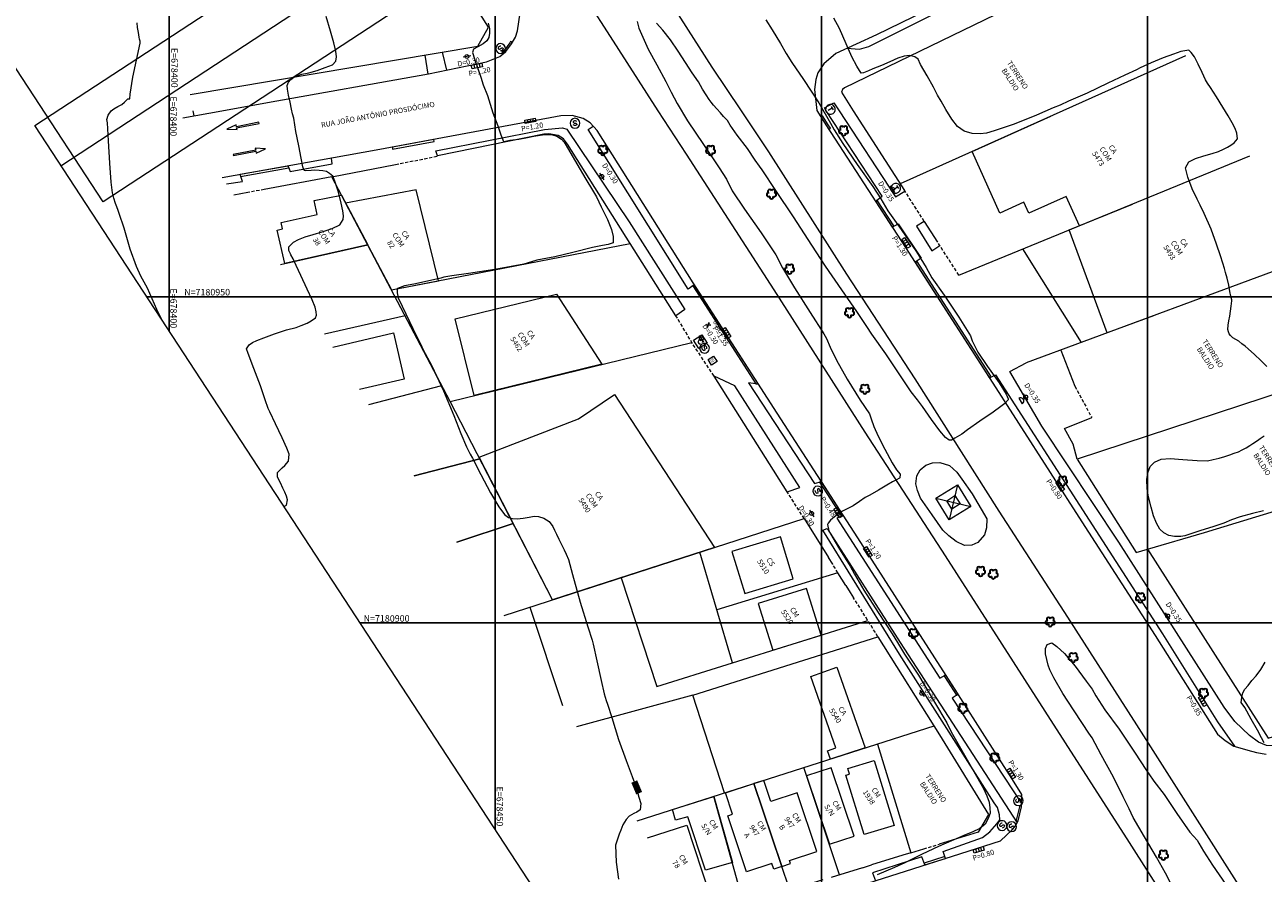
# Model space of a CAD drawing. Units: metres. Extents: x 674662 to 680853, y 7176859 to 7185875.
# Drawn here: x 678378 to 678568, y 7180862 to 7180992 of the extents above; entities that cross this region are included whole.
import ezdxf
from ezdxf.enums import TextEntityAlignment as Align

# ---------------------------------------------------------------- set-up
doc = ezdxf.new("R2010")
doc.units = ezdxf.units.M
doc.header["$MEASUREMENT"] = 0
doc.linetypes.add('DASHED', pattern=[0.75, 0.5, -0.25])
for name, color, linetype, lineweight in [('ARVORE-20', 80, 'Continuous', 0), ('ARVORE-21-40', 74, 'Continuous', 0), ('BASE_DA_TORRE', 2, 'Continuous', 0), ('BOCA_DE_LOBO_ALVENARIA', 2, 'Continuous', 0), ('BOCA_DE_LOBO_FERRO', 2, 'Continuous', 0), ('CALCADA', 44, 'Continuous', 0), ('CERCA_TELA', 2, 'TRACO0', 0), ('COPEL', 251, 'Continuous', 0), ('CORTE', 7, 'Continuous', 0), ('COTAS', 7, 'Continuous', 20), ('CURVAS_INTERMEDIARIAS', 2, 'Continuous', 0), ('CURVAS_MESTRAS', 1, 'Continuous', 0), ('CURVAS_TEXTOS', 7, 'Continuous', 0), ('EDIF_ALVENARIA', 251, 'Continuous', 0), ('EDIF_COMERCIAL', 251, 'Continuous', 0), ('EDIF_MADEIRA', 251, 'Continuous', 0), ('EDIF_MISTA', 251, 'Continuous', 0), ('EDIFICACAO', 5, 'Continuous', 0), ('GRADE', 2, 'GRADE', 0), ('GUIA_REBAIXADA_EXISTENTE', 3, 'Continuous', 0), ('LINHA_DE_CORTE', 6, 'Continuous', 0), ('MURO_ALVENARIA', 3, 'Continuous', 0), ('MURO_GRADE', 3, 'Continuous', 0), ('PORTAO', 8, 'DASHED', 0), ('PORTAO_PEDESTRE', 8, 'Continuous', 0), ('POSTE_CIRCULAR', 251, 'Continuous', 0), ('SANEPAR', 251, 'Continuous', 0), ('SEM_IDENTIFICACAO_FERRO', 251, 'Continuous', 0), ('SENTIDO_DE_TRAFEGO', 251, 'Continuous', 0), ('TELEFONE', 251, 'Continuous', 0), ('TELEFONE_PUBLICO', 251, 'Continuous', 0), ('TERRENO', 251, 'Continuous', 0), ('TEXTOS_COORDENADAS', 7, 'Continuous', 15), ('TOPONIMIA_VIAS', 251, 'Continuous', 0), ('TORRE', 7, 'Continuous', 0), ('VIA_ PAVIMENTADA', 1, 'Continuous', 0)]:
    doc.layers.add(name, color=color, linetype=linetype, lineweight=lineweight)
doc.layers.add('MALHA_COORDENADAS', color=7, linetype='Continuous')
doc.styles.add('ARIAL', font='arial.ttf', dxfattribs={"height": 2})
doc.styles.add('Romans', font='romans.shx')
doc.styles.get("Standard").update_dxf_attribs({"font": 'arial.ttf'})
doc.linetypes.add('GRADE', pattern='A,2,-0.2,["/\\",Standard,S=0.5,R=0,X=-0.1,Y=-0.25],-0.85', length=3.05)
doc.linetypes.add('TRACO0', pattern='A,2,-0.25,["0",Standard,S=0.5,R=0,X=-0.1,Y=-0.25],-0.3', length=2.55)

# ---------------------------------------------------------------- blocks, each defined once
blk = doc.blocks.new('POSTE_CIRCULAR')
at = {"layer": 'POSTE_CIRCULAR'}
blk.add_lwpolyline([(0, 0.6), (0, -0.6)], dxfattribs=at)
blk.add_circle((0, 0), 0.3, dxfattribs=at)
blk = doc.blocks.new('ORELHAO')
at = {"color": 251, "linetype": 'Continuous'}
blk.add_lwpolyline([(0, 0.05, 1), (0, -0.05, 1)], format="xyb", close=True, dxfattribs=at)
blk.add_lwpolyline([(0.5, -0.6, 1), (-0.5, -0.6)], format="xyb", dxfattribs=at)
at = {"color": 251, "linetype": 'Continuous', "flags": 128}
blk.add_lwpolyline([(-0.5, -0.6), (0.5, -0.6)], dxfattribs=at)
blk = doc.blocks.new('SANEPAR_CIRCULAR')
at = {"color": 251, "linetype": 'Continuous'}
blk.add_lwpolyline([(0, 0.75, 1), (0, -0.75, 1)], format="xyb", close=True, dxfattribs=at)
at = {"color": 251, "linetype": 'Continuous', "flags": 128}
blk.add_lwpolyline([(0.275, 0.256), (0.19, 0.324), (0.08, 0.358), (-0.08, 0.358), (-0.19, 0.324), (-0.275, 0.256), (-0.275, 0.148), (-0.232, 0.084), (-0.19, 0.05), (-0.114, 0.016), (0.114, -0.016), (0.19, -0.05), (0.232, -0.084), (0.275, -0.148), (0.275, -0.256), (0.19, -0.324), (0.08, -0.358), (-0.08, -0.358), (-0.19, -0.324), (-0.275, -0.256)], dxfattribs=at)
blk = doc.blocks.new('BOCA_DE_LOBO')
at = {"color": 0, "linetype": 'Continuous', "flags": 128}
blk.add_lwpolyline([(-0.81, 0.27), (0.81, 0.27), (0.81, -0.27), (-0.81, -0.27)], close=True, dxfattribs=at)
for points in [[(-0.4, 0.27), (-0.4, -0.27)], [(0, 0.27), (0, -0.27)], [(0.4, 0.27), (0.4, -0.27)]]:
    blk.add_lwpolyline(points, dxfattribs=at)
blk = doc.blocks.new('SEM_IDENT')
at = {"color": 251, "linetype": 'Continuous', "flags": 128}
blk.add_lwpolyline([(-0.46, 0.52), (0.54, 0.52), (0.54, -0.48), (-0.46, -0.48)], close=True, dxfattribs=at)
at = {"color": 251, "style": 'Romans'}
blk.add_text('SI', height=0.525, dxfattribs=at).set_placement((-0.32, -0.26))
blk = doc.blocks.new('COPEL')
at = {"color": 251, "linetype": 'Continuous', "flags": 128}
blk.add_lwpolyline([(-0.74, 0.78), (0.76, 0.78), (0.76, -0.72), (-0.74, -0.72)], close=True, dxfattribs=at)
blk.add_lwpolyline([(0.3, 0.22), (0.26, 0.28), (0.18, 0.35), (0.11, 0.39), (-0.06, 0.39), (-0.14, 0.35), (-0.21, 0.28), (-0.25, 0.22), (-0.29, 0.12), (-0.29, -0.06), (-0.25, -0.16), (-0.21, -0.22), (-0.14, -0.29), (-0.06, -0.33), (0.11, -0.33), (0.18, -0.29), (0.26, -0.22), (0.3, -0.16)], dxfattribs=at)
blk = doc.blocks.new('TELEFONIA_CIRCULAR')
at = {"color": 251, "linetype": 'Continuous'}
blk.add_lwpolyline([(0, 0.75, 1), (0, -0.75, 1)], format="xyb", close=True, dxfattribs=at)
at = {"color": 251, "linetype": 'Continuous', "flags": 128}
for points in [[(-0.276, 0.308), (0.276, 0.308)], [(0, 0.308), (0, -0.408)]]:
    blk.add_lwpolyline(points, dxfattribs=at)
blk = doc.blocks.new('ARVORE')
at = {"color": 0, "linetype": 'Continuous', "lineweight": 30}
for centre, start, end in [((-0.45, -0.17), 87.0134, 319.1849), ((-0.28, 0.35), 18.7498, 233.1301), ((0.27, 0.35), 306.8699, 161.2502), ((0.43, -0.17), 234.9262, 89.0037), ((-0.01, -0.49), 162.8241, 17.1759)]:
    blk.add_arc(centre, 0.287, start, end, dxfattribs=at)
blk = doc.blocks.new('SENTIDO_DE_TRAFEGO')
at = {"layer": 'SENTIDO_DE_TRAFEGO'}
blk.add_lwpolyline([(3.5, 0.08), (0, 0.08), (0, 0.38), (-1.5, 0), (0, -0.38), (0, -0.08), (3.5, -0.08)], close=True, dxfattribs=at)
blk = doc.blocks.new('Cotas')
at = {"layer": 'COTAS', "lineweight": -3}
for p, q in [((-0.46, 0.66), (0.46, -0.66)), ((0.46, 0.66), (-0.46, -0.66))]:
    blk.add_line(p, q, dxfattribs=at)

msp = doc.modelspace()

# ---------------------------------------------------------------- linework, layer by layer
at = {"layer": 'BASE_DA_TORRE', "flags": 128}
msp.add_lwpolyline([(678516.99, 7180916.58), (678515.23, 7180919.13), (678514.73, 7180920.31), (678514.51, 7180921.31), (678514.65, 7180922.53), (678515.15, 7180923.44), (678516.02, 7180924.16), (678517.03, 7180924.54), (678518.19, 7180924.57), (678519.63, 7180924.14), (678520.77, 7180923.11), (678521.57, 7180922.02), (678523.11, 7180919.79), (678525.36, 7180915.92), (678525.33, 7180914.54), (678525.01, 7180913.47), (678523.99, 7180912.31), (678523.1, 7180911.89), (678521.97, 7180911.86), (678520.67, 7180912.48), (678519.53, 7180913.35), (678518.62, 7180914.22)], close=True, dxfattribs=at)
at = {"layer": 'CALCADA'}
for points in [[(678503.93, 7180988.1), (678505.86, 7180987.96), (678507.27, 7180988.35), (678508.73, 7180989.09), (678518.02, 7180993.73), (678523.12, 7180996.18), (678531.24, 7181000.12), (678536.44, 7181002.58), (678538.92, 7181002.87), (678541, 7181003.76), (678543.89, 7181005.33)], [(678403.62, 7180978.52), (678403.75, 7180977.74)], [(678508.29, 7180964.66), (678509.32, 7180965.42), (678500.76, 7180978.52), (678500.46, 7180978.97), (678501.91, 7180979.74), (678502.71, 7180978.52), (678511.37, 7180965.31), (678512.8, 7180966.2)], [(678441.15, 7180971.59), (678440.9, 7180972.38), (678457.55, 7180975.66), (678460.28, 7180975.9), (678460.98, 7180975.7), (678470.53, 7180961.5), (678479.09, 7180948.04), (678477.7, 7180947.08)], [(678480.52, 7180951.82), (678479.59, 7180951.17), (678464.25, 7180975.67), (678465, 7180976.15)], [(678418.23, 7180970.04), (678418.56, 7180969.22), (678424.97, 7180970.37), (678424.89, 7180971.23)], [(678408.77, 7180967.29), (678411.22, 7180967.65), (678410.85, 7180968.72)], [(678515.79, 7180961.56), (678514.6, 7180960.82), (678516.94, 7180957.03), (678518.16, 7180957.86)], [(678510.88, 7180960.68), (678511.79, 7180961.16), (678515.33, 7180955.89), (678514.38, 7180955.28)], [(678578.55, 7180885.46), (678577.52, 7180883.37), (678570.17, 7180881.09), (678568.26, 7180881.17), (678567.04, 7180881.69), (678565.64, 7180882.7), (678563.4, 7180884.84), (678561.8, 7180887.05), (678545.6, 7180912.35), (678533.8, 7180930.17), (678528.89, 7180938.52), (678531.42, 7180939.85)], [(678494.76, 7180920.09), (678496.71, 7180920.77), (678486.73, 7180936.32), (678483.54, 7180937.84)], [(678490.36, 7180936.57), (678488.84, 7180936.81), (678498.96, 7180921.36), (678500.01, 7180921.67)], [(678525.79, 7180937.56), (678526.69, 7180938.01), (678541.08, 7180915.72), (678552.3, 7180898.33), (678560.77, 7180884.8), (678563.34, 7180881.08)], [(678503.37, 7180916.48), (678502.38, 7180916.02), (678510.16, 7180904), (678518.15, 7180891.52), (678519.1, 7180892.03)], [(678519.02, 7180863.86), (678518.66, 7180864.91), (678524.69, 7180867.06), (678525.86, 7180867.97), (678526.93, 7180869.16), (678527.36, 7180869.8), (678527.32, 7180870.57), (678527, 7180871.67), (678526.51, 7180872.41), (678512.01, 7180895.19), (678504.79, 7180906.84), (678500.22, 7180914.18), (678500.89, 7180914.46), (678512.08, 7180896.98), (678530.01, 7180869.31)], [(678515.87, 7180862.86), (678515.43, 7180864.11), (678507.84, 7180861.64), (678508.28, 7180860.45)]]:
    msp.add_lwpolyline(points, dxfattribs=at)
at = {"layer": 'CALCADA', "flags": 128}
for points in [[(678439.18, 7180987.06), (678439.64, 7180984.13)], [(678442.55, 7180984.74), (678441.89, 7180987.51)], [(678520.98, 7180889.07), (678520.04, 7180888.42), (678530.71, 7180872.27)]]:
    msp.add_lwpolyline(points, dxfattribs=at)
at = {"layer": 'CERCA_TELA', "ltscale": 0.05, "flags": 128}
for points in [[(678536.73, 7180941.81), (678538.88, 7180936.28)], [(678585.77, 7180940.39), (678539.22, 7180925.09), (678538.6, 7180927.39), (678537.29, 7180929.8), (678541.46, 7180931.48)], [(678539.22, 7180925.09), (678548.27, 7180910.79), (678550, 7180911.3)], [(678550, 7180911.29), (678568.54, 7180882.29), (678593.67, 7180890.25)]]:
    msp.add_lwpolyline(points, dxfattribs=at)
at = {"layer": 'CORTE'}
for points in [[(678275.91, 7181467.55), (678540.47, 7181063.09), (678389.84, 7180964.56), (678125.28, 7181369.02)], [(678530, 7181074.76), (678794.55, 7180670.3), (678643.92, 7180571.78), (678379.37, 7180976.24)]]:
    msp.add_lwpolyline(points, close=True, dxfattribs=at)
at = {"layer": 'CURVAS_INTERMEDIARIAS', "flags": 128}
for points, elevation in [([(678398.9, 7180946.37), (678398.1, 7180948.04), (678396.65, 7180951.31), (678395.66, 7180953.15), (678395, 7180954.62), (678393.98, 7180957.3), (678393.06, 7180960.52), (678392.33, 7180962.74), (678392.17, 7180963.23), (678391.96, 7180963.78), (678391.76, 7180964.28), (678391.5, 7180965.12), (678391.29, 7180965.94), (678391.1, 7180967.58), (678390.9, 7180970.46), (678390.66, 7180973.89), (678390.54, 7180976.66), (678390.44, 7180977.17), (678390.63, 7180977.85), (678391.07, 7180978.51), (678391.48, 7180978.84), (678392.11, 7180979.17), (678392.72, 7180979.46), (678393.15, 7180979.82), (678393.63, 7180980.33), (678393.96, 7180980.36), (678393.99, 7180981.06), (678393.99, 7180981.06), (678394.42, 7180983.68), (678395, 7180986.28), (678395.53, 7180988.89), (678395.53, 7180988.89), (678395.52, 7180989.2), (678395.45, 7180989.5), (678395.38, 7180989.81), (678395.38, 7180989.81), (678395.26, 7180990.54), (678395.14, 7180991.27), (678395.06, 7180992)], 887), ([(678417.56, 7180917.84), (678417.97, 7180918.04), (678418.15, 7180918.85), (678417.97, 7180919.44), (678417.74, 7180920.04), (678417.44, 7180920.67), (678417.04, 7180921.47), (678416.61, 7180922.32), (678416.58, 7180923.05), (678417.3, 7180923.77), (678417.74, 7180924.11), (678418.31, 7180924.8), (678418.39, 7180925.84), (678418.05, 7180926.79), (678417.29, 7180928.36), (678416.3, 7180930.51), (678415.42, 7180932.34), (678415.16, 7180932.85), (678414.72, 7180934.17), (678413.97, 7180936.35), (678412.96, 7180938.99), (678412.09, 7180941.3), (678411.83, 7180942.02), (678412.26, 7180942.63), (678412.79, 7180942.96), (678413.44, 7180943.29), (678414.49, 7180943.71), (678416.12, 7180944.3), (678417.99, 7180944.92), (678419.44, 7180945.26), (678420.25, 7180945.57), (678421.14, 7180945.96), (678421.78, 7180946.28), (678422.43, 7180946.79), (678422.56, 7180947.18), (678422.53, 7180947.68), (678422.35, 7180948.42), (678421.9, 7180949.51), (678421.15, 7180951.16), (678420.18, 7180953.24), (678419.45, 7180954.8), (678419.27, 7180955.26), (678419.01, 7180955.79), (678418.65, 7180956.45), (678418.59, 7180956.57), (678418.36, 7180957.09), (678418.32, 7180957.64), (678419.05, 7180958.39), (678419.81, 7180958.78), (678420.83, 7180959.18), (678422.05, 7180959.53), (678423.43, 7180959.96), (678424.99, 7180960.44), (678426.15, 7180961.03), (678426.68, 7180961.82), (678426.72, 7180962.42), (678426.63, 7180963.16), (678426.38, 7180964.37), (678425.94, 7180966.03), (678425.41, 7180967.7), (678425.08, 7180968.49), (678424.59, 7180968.92), (678424.09, 7180969.19), (678423.57, 7180969.3), (678422.97, 7180969.34), (678422.3, 7180969.39), (678421.75, 7180969.38), (678420.88, 7180969.31), (678420.67, 7180969.34), (678420.5, 7180969.94), (678420.22, 7180971.23), (678419.87, 7180973.12), (678419.43, 7180975.36), (678419.08, 7180977.37), (678418.9, 7180978.03), (678418.76, 7180978.76), (678418.52, 7180979.85), (678418.31, 7180980.93), (678418.15, 7180981.83), (678418.1, 7180982.41), (678418.29, 7180982.91), (678418.66, 7180983.31), (678419.09, 7180983.67), (678419.59, 7180983.89), (678420.32, 7180984.12), (678421.4, 7180984.36), (678422.66, 7180984.67), (678423.93, 7180985.14), (678425.01, 7180985.55), (678425.56, 7180986.13), (678425.65, 7180986.81), (678425.53, 7180987.68), (678425.22, 7180988.94), (678424.72, 7180990.75), (678424.04, 7180992.97)], 886), ([(678471.73, 7180992.23), (678472.01, 7180991.17), (678472.64, 7180989.82), (678473.46, 7180987.98), (678474.77, 7180985.54), (678476.13, 7180983.03), (678476.98, 7180981.39), (678477.89, 7180979.64), (678479.47, 7180976.95), (678481.95, 7180973.35), (678484.32, 7180969.76), (678485.43, 7180968.05), (678486.34, 7180966.22), (678488.22, 7180963.41), (678490.78, 7180959.81), (678493.03, 7180956.43), (678494.02, 7180954.43), (678495.89, 7180951.36), (678498.31, 7180947.56), (678500.36, 7180944.31), (678500.81, 7180943.59), (678501.33, 7180942.29), (678502.33, 7180940.25), (678503.98, 7180937.37), (678505.96, 7180934.16), (678507.36, 7180932.02), (678507.63, 7180931.28), (678508.07, 7180930.12), (678508.72, 7180928.62), (678509.72, 7180926.6), (678510.87, 7180924.53), (678511.55, 7180923.45), (678512.07, 7180922.77), (678512.05, 7180922.22), (678511.98, 7180922.16), (678511.43, 7180921.87), (678510.93, 7180921.63), (678510.05, 7180921.1), (678508.78, 7180920.34), (678507.43, 7180919.55), (678506.73, 7180919.2), (678505.83, 7180918.59), (678504.86, 7180917.96), (678503.97, 7180917.47), (678503.24, 7180917.1), (678502.73, 7180916.79), (678502.02, 7180916.25), (678501.42, 7180915.76), (678501.05, 7180915.3), (678500.94, 7180915.06), (678501.15, 7180914.11), (678501.75, 7180913.01), (678502.8, 7180911.3), (678503.93, 7180909.48), (678504.42, 7180908.7), (678505.06, 7180907.46), (678506.52, 7180905.02), (678508.71, 7180901.58), (678510.87, 7180898.3), (678511.67, 7180896.99), (678512.74, 7180895.18), (678514.88, 7180891.96), (678517.35, 7180887.82), (678519.24, 7180884.65), (678519.89, 7180883.3), (678521.35, 7180880.8), (678523.19, 7180877.56), (678524.85, 7180874.59), (678525.38, 7180873.48), (678525.73, 7180872.49), (678525.86, 7180871.64), (678525.87, 7180870.82), (678525.58, 7180869.97), (678525.1, 7180869.14), (678524.28, 7180868.44), (678523.14, 7180867.89), (678521.93, 7180867.43), (678521.03, 7180867.04), (678519.96, 7180866.58), (678517.97, 7180865.71), (678515.47, 7180864.52), (678512.78, 7180863.21), (678511.22, 7180862.5), (678509.87, 7180861.9), (678508.58, 7180861.37)], 884), ([(678491.48, 7180992.45), (678492.46, 7180990.94), (678493.72, 7180988.85), (678494.59, 7180987.32), (678495.48, 7180985.9), (678497.27, 7180983.31), (678499.6, 7180979.75), (678501.39, 7180976.62), (678501.95, 7180975.61), (678503.29, 7180973.5), (678505.49, 7180970.29), (678507.91, 7180966.92), (678509.14, 7180964.99), (678510.2, 7180963.16), (678512.24, 7180960.29), (678514.57, 7180956.9), (678516.05, 7180954.5), (678516.96, 7180952.92), (678518.86, 7180950.26), (678521.1, 7180946.87), (678522.87, 7180944.02), (678523.14, 7180943.22), (678524.01, 7180941.52), (678525.49, 7180939.3), (678527.25, 7180936.78), (678528.36, 7180935.04), (678528.63, 7180934.33), (678528.65, 7180934.21), (678528.16, 7180933.65), (678527.5, 7180933.17), (678526.33, 7180932.29), (678524.33, 7180930.91), (678522.43, 7180929.58), (678521.55, 7180928.94), (678520.49, 7180928.33), (678519.96, 7180928.01), (678519.58, 7180928.03), (678519.05, 7180928.4), (678518.17, 7180929.43), (678516.88, 7180931.2), (678515.5, 7180933.19), (678514.75, 7180934.18), (678513.8, 7180935.41), (678512.03, 7180938), (678509.87, 7180941.24), (678507.75, 7180944.24), (678506.96, 7180945.42), (678505.42, 7180947.73), (678503.12, 7180951.08), (678500.63, 7180954.67), (678499.23, 7180956.87), (678497.96, 7180958.79), (678495.71, 7180962.24), (678493.04, 7180966.29), (678490.91, 7180969.45), (678490.53, 7180970.04), (678489.85, 7180970.93), (678488.65, 7180972.71), (678487.1, 7180974.76), (678486.03, 7180976.32), (678485.6, 7180977), (678485.02, 7180977.64), (678484.52, 7180978.19), (678483.96, 7180978.8), (678483.48, 7180979.37), (678483.11, 7180979.83), (678482.81, 7180980.24), (678482.36, 7180980.97), (678481.8, 7180981.85), (678481.15, 7180982.94), (678480.19, 7180984.31), (678479.16, 7180985.91), (678478.06, 7180987.67), (678476.85, 7180989.4), (678475.71, 7180990.87), (678474.72, 7180991.95)], 884), ([(678568.32, 7180939.31), (678567.38, 7180940.22), (678566.42, 7180941.12), (678565.45, 7180942), (678565.45, 7180942), (678564.98, 7180942.41), (678564.49, 7180942.8), (678564, 7180943.18), (678564, 7180943.18), (678563.57, 7180943.46), (678563.12, 7180943.72), (678562.74, 7180944.04), (678562.74, 7180944.04), (678562.55, 7180944.31), (678562.42, 7180944.63), (678562.36, 7180944.96), (678562.36, 7180944.96), (678562.4, 7180945.64), (678562.51, 7180946.32), (678562.62, 7180947), (678562.62, 7180947), (678562.74, 7180947.79), (678562.87, 7180948.57), (678562.96, 7180949.36), (678562.96, 7180949.36), (678562.96, 7180949.5), (678562.81, 7180950.11), (678562.66, 7180950.82), (678562.47, 7180951.76), (678562.22, 7180952.86), (678562, 7180953.71), (678561.82, 7180954.35), (678561.59, 7180955.13), (678561.21, 7180956.29), (678560.62, 7180958.06), (678559.76, 7180960.36), (678558.73, 7180962.75), (678558.08, 7180964.04), (678557.62, 7180964.98), (678556.88, 7180966.53), (678556.21, 7180968.34), (678555.85, 7180969.79), (678556.36, 7180970.69), (678557.38, 7180971.2), (678558.66, 7180971.61), (678559.92, 7180971.95), (678560.89, 7180972.29), (678561.66, 7180972.63), (678562.3, 7180972.94), (678562.81, 7180973.24), (678563.32, 7180973.59), (678563.8, 7180974.19), (678563.71, 7180975.08), (678563.44, 7180975.79), (678563.01, 7180976.67), (678562.4, 7180977.74), (678561.59, 7180979.09), (678560.6, 7180980.66), (678559.69, 7180982.1), (678559.21, 7180982.75), (678558.92, 7180983.24), (678558.42, 7180984.37), (678557.81, 7180985.67), (678557.21, 7180986.78), (678556.73, 7180987.45), (678556.34, 7180987.79), (678555.15, 7180987.59), (678554, 7180987.2), (678552.44, 7180986.64), (678550.57, 7180985.89), (678548.91, 7180985.1), (678548.35, 7180984.78), (678546.52, 7180984), (678543.91, 7180982.75), (678540.78, 7180981.24), (678537.88, 7180979.99), (678536.65, 7180979.37), (678535.57, 7180978.98), (678532.97, 7180977.82), (678529.57, 7180976.44), (678526.51, 7180975.44), (678525.31, 7180975.07), (678524.36, 7180974.96), (678523.12, 7180975.03), (678521.91, 7180975.37), (678520.89, 7180976.11), (678520, 7180977.25), (678519.1, 7180978.72), (678518.35, 7180979.99), (678517.83, 7180980.89), (678517.19, 7180982.12), (678516.25, 7180983.89), (678515.23, 7180985.6), (678514.83, 7180986.45), (678514.32, 7180986.78), (678513.54, 7180986.97), (678512.68, 7180986.91), (678511.74, 7180986.56), (678510.51, 7180986.04), (678509.2, 7180985.48), (678507.92, 7180984.96), (678507.23, 7180984.64), (678506.45, 7180984.34), (678506.11, 7180984.28), (678505.42, 7180985.37), (678504.7, 7180986.78), (678503.81, 7180988.77), (678502.79, 7180991.11), (678501.94, 7180992.71)], 883), ([(678567.79, 7180917.17), (678566.1, 7180916.78), (678564.24, 7180916.25), (678562.92, 7180915.77), (678561.71, 7180915.27), (678560.06, 7180914.72), (678558.22, 7180914.15), (678556.66, 7180913.65), (678555.75, 7180913.32), (678555.11, 7180913.21), (678554.14, 7180913.23), (678553.27, 7180913.39), (678552.53, 7180913.81), (678551.92, 7180914.38), (678551.38, 7180915.29), (678550.92, 7180916.38), (678550.56, 7180917.72), (678550.18, 7180919.33), (678549.98, 7180920.56), (678549.91, 7180921.96), (678550.05, 7180923), (678550.43, 7180923.95), (678551.1, 7180924.62), (678552.11, 7180925.09), (678553.51, 7180925.19), (678555.44, 7180925.03), (678557.64, 7180924.9), (678559.23, 7180924.85), (678560.1, 7180925.02), (678560.99, 7180925.24), (678561.87, 7180925.48), (678562.66, 7180925.75), (678563.32, 7180926), (678563.96, 7180926.24), (678564.55, 7180926.51), (678565.14, 7180926.82), (678565.71, 7180927.17), (678566.19, 7180927.48), (678566.89, 7180927.97), (678567.32, 7180928.27), (678567.93, 7180928.68)], 883), ([(678553.52, 7180860.14), (678552.76, 7180861.6), (678551.4, 7180864.07), (678549.55, 7180867.2), (678547.83, 7180870.13), (678547.21, 7180871.46), (678546.31, 7180873.29), (678544.78, 7180876.31), (678542.89, 7180879.74), (678541.52, 7180882.38), (678541.03, 7180883.07), (678540.07, 7180884.57), (678538.65, 7180886.65), (678537.02, 7180889.15), (678535.67, 7180891.57), (678535.02, 7180892.8), (678534.79, 7180893.5), (678534.56, 7180894.36), (678534.39, 7180895.26), (678534.38, 7180896.07), (678534.61, 7180896.67), (678535.33, 7180896.91), (678536.09, 7180896.39), (678537.29, 7180895.27), (678538.95, 7180893.36), (678540.62, 7180891.04), (678541.51, 7180889.8), (678542.09, 7180888.8), (678543.48, 7180886.67), (678545.68, 7180883.69), (678548.02, 7180880.17), (678549.88, 7180877.35), (678550.22, 7180876.84), (678551.01, 7180875.73), (678552.57, 7180873.65), (678554.52, 7180870.78), (678556.52, 7180867.9), (678557.61, 7180866.65), (678557.89, 7180866.19), (678558.63, 7180864.96), (678560, 7180862.85), (678562.04, 7180859.89)], 883), ([(678567.89, 7180881.58), (678567.52, 7180882.36), (678566.88, 7180883.53), (678565.92, 7180885.2), (678564.94, 7180886.99), (678564.39, 7180887.8), (678564.47, 7180888.56), (678564.64, 7180889.26), (678564.95, 7180889.82), (678565.43, 7180890.4), (678566.01, 7180891.13), (678566.66, 7180891.89), (678567.39, 7180892.84), (678568.08, 7180893.96)], 883)]:
    msp.add_lwpolyline(points, dxfattribs=dict(at, elevation=elevation))
at = {"layer": 'CURVAS_MESTRAS', "elevation": 885, "flags": 128}
msp.add_lwpolyline([(678448.89, 7180991.96), (678449.13, 7180991.15), (678449.11, 7180990.42), (678449.01, 7180989.75), (678448.71, 7180989.26), (678448.13, 7180988.76), (678447.34, 7180988.31), (678446.65, 7180987.96), (678446.5, 7180987.47), (678446.82, 7180986.46), (678447.3, 7180985.02), (678447.76, 7180983.65), (678448.16, 7180982.52), (678448.78, 7180980.87), (678449.63, 7180978.21), (678450.37, 7180976.22), (678450.87, 7180974.84), (678451.27, 7180973.81), (678451.33, 7180973.82), (678452.25, 7180974), (678453.6, 7180974.17), (678454.93, 7180974.41), (678455.89, 7180974.62), (678456.58, 7180974.75), (678457.24, 7180974.85), (678457.9, 7180974.9), (678458.75, 7180974.83), (678459.44, 7180974.63), (678460.13, 7180974.16), (678460.56, 7180973.69), (678461.21, 7180972.59), (678462.52, 7180970.36), (678463.9, 7180968.05), (678464.88, 7180966.34), (678465.51, 7180965.34), (678466.26, 7180963.78), (678467.19, 7180961.85), (678467.82, 7180960.31), (678468.08, 7180959.26), (678468.05, 7180958.27), (678467.29, 7180958.03), (678466.46, 7180957.86), (678464.89, 7180957.55), (678461.87, 7180956.76), (678459.14, 7180956.12), (678457.2, 7180955.75), (678456.39, 7180955.59), (678454.4, 7180954.98), (678449.94, 7180954.17), (678445.9, 7180953.58), (678443.33, 7180953.19), (678442.13, 7180952.98), (678441.63, 7180952.85), (678439.61, 7180952.38), (678437.51, 7180951.93), (678436.1, 7180951.66), (678434.98, 7180951.27), (678434.93, 7180951.1), (678434.97, 7180950.58), (678435.1, 7180949.82), (678435.7, 7180948.55), (678436.82, 7180946.19), (678437.91, 7180943.94), (678438.61, 7180942.55), (678438.9, 7180941.98), (678440.27, 7180939.39), (678442.08, 7180935.58), (678443.63, 7180931.78), (678444.71, 7180929.01), (678445.57, 7180926.99), (678446.13, 7180925.87), (678446.51, 7180925.27), (678447.79, 7180922.76), (678449.28, 7180919.94), (678450.55, 7180917.77), (678451.41, 7180916.61), (678452, 7180916.13), (678452.61, 7180916), (678453.34, 7180915.96), (678454.26, 7180916.07), (678455.19, 7180916.22), (678455.97, 7180916.33), (678456.62, 7180916.3), (678457.46, 7180916.03), (678458.24, 7180915.52), (678458.8, 7180914.76), (678459.09, 7180914.18), (678459.38, 7180913.57), (678459.73, 7180912.83), (678460.14, 7180911.99), (678460.56, 7180911.21), (678460.88, 7180910.51), (678461.23, 7180909.73), (678461.84, 7180907.39), (678463.03, 7180903.18), (678464.19, 7180899.4), (678464.84, 7180897.32), (678465.03, 7180896.71), (678465.57, 7180894.15), (678466.21, 7180891.13), (678466.7, 7180889.12), (678466.99, 7180888.09), (678467.19, 7180887.51), (678467.87, 7180885.5), (678468.91, 7180882.11), (678470.08, 7180878.89), (678470.97, 7180876.44), (678471.63, 7180874.64), (678472.03, 7180873.28), (678472.3, 7180872.28), (678472.23, 7180871.3), (678471.69, 7180870.98), (678471.23, 7180870.75), (678470.53, 7180870.33), (678470.07, 7180869.82), (678469.58, 7180869.02), (678469.26, 7180868.19), (678469.01, 7180867.61), (678468.41, 7180865.92), (678468.56, 7180863.29), (678468.9, 7180860.68)], dxfattribs=at)
at = {"layer": 'CURVAS_TEXTOS', "color": 255}
msp.add_solid([(678470.86, 7180875.47), (678471.61, 7180873.68), (678471.76, 7180875.84), (678472.51, 7180874.06)], dxfattribs=at)
at = {"layer": 'EDIFICACAO'}
for points in [[(678550.94, 7180947.07), (678543.84, 7180944.44), (678537.98, 7180960.24), (678547.71, 7180964.21), (678539.57, 7180960.88), (678537.55, 7180965.38), (678531.8, 7180962.79), (678531.04, 7180964.48), (678527.37, 7180962.83), (678523.13, 7180972.26), (678535.17, 7180977.67)], [(678425.08, 7180942.27), (678434.37, 7180944.44), (678436.02, 7180937.36), (678429.17, 7180935.77)], [(678437.54, 7180922.53), (678447.63, 7180925.16), (678452.74, 7180915.23), (678444.1, 7180912.36)], [(678473.35, 7180867.02), (678479.35, 7180868.99), (678482.78, 7180858.55), (678479.45, 7180857.46)]]:
    msp.add_lwpolyline(points, dxfattribs=at)
for points in [[(678430.44, 7180957.95), (678417.72, 7180955.09), (678416.56, 7180960.21), (678417.39, 7180960.4), (678417.17, 7180961.38), (678422.7, 7180962.63), (678422.21, 7180964.78), (678426.41, 7180965.59)], [(678434.08, 7180951.05), (678441.29, 7180952.45), (678437.88, 7180966.38), (678427.05, 7180964.36)], [(678466.34, 7180939.64), (678446.74, 7180934.85), (678443.87, 7180946.61), (678459.38, 7180950.39)], [(678447.5, 7180925.41), (678462.75, 7180931.3), (678468.28, 7180934.99), (678483.62, 7180911.55), (678458.76, 7180903.52)], [(678488.26, 7180904.47), (678495.68, 7180906.74), (678493.72, 7180913.17), (678486.29, 7180910.91)], [(678492.55, 7180895.78), (678499.97, 7180898.1), (678497.72, 7180905.28), (678490.3, 7180902.96)], [(678502.22, 7180880.83), (678498.37, 7180891.77), (678502.38, 7180893.19), (678506.73, 7180880.81), (678501.39, 7180879.1), (678500.94, 7180880.38)], [(678497.74, 7180876.52), (678501.24, 7180866.03), (678505.02, 7180867.29), (678501.52, 7180877.78)], [(678508.09, 7180878.9), (678511.16, 7180868.94), (678506.58, 7180867.53), (678503.78, 7180876.61), (678504.31, 7180876.77), (678504.04, 7180877.65)], [(678489.66, 7180875.34), (678493.93, 7180862.63), (678495.27, 7180863.08), (678495.11, 7180863.53), (678499.3, 7180864.94), (678496.28, 7180873.95), (678492.27, 7180872.6), (678491.18, 7180875.83)], [(678489.66, 7180875.34), (678493.93, 7180862.63), (678492.7, 7180862.21), (678492.4, 7180863.1), (678488.54, 7180861.8), (678485.65, 7180870.41), (678486.38, 7180870.66), (678485.28, 7180873.94)], [(678483.52, 7180873.38), (678486.35, 7180863.22), (678482.22, 7180862.07), (678479.53, 7180870.23), (678477.64, 7180869.71), (678477.18, 7180871.35)]]:
    msp.add_lwpolyline(points, close=True, dxfattribs=at)
at = {"layer": 'GRADE', "ltscale": 0.05, "flags": 128}
for points in [[(678477.7, 7180947.08), (678470.68, 7180958.17), (678461.06, 7180973.39), (678460.46, 7180974.23), (678459.64, 7180974.73), (678458.21, 7180974.97), (678457.43, 7180974.94), (678441.15, 7180971.59)], [(678424.93, 7180968.39), (678414.57, 7180966.45)], [(678412.07, 7180965.98), (678409.92, 7180965.58)], [(678494.76, 7180920.09), (678483.54, 7180937.84)]]:
    msp.add_lwpolyline(points, dxfattribs=at)
at = {"layer": 'GUIA_REBAIXADA_EXISTENTE'}
for points in [[(678452.5, 7180988.79), (678452.6, 7180988.97), (678452.35, 7180989.13), (678452.25, 7180988.96), (678451.39, 7180987.83), (678451, 7180987.48), (678451.2, 7180987.26), (678451.61, 7180987.63)], [(678500.17, 7180977.74), (678499.91, 7180977.58), (678500.79, 7180976.21), (678501.14, 7180975.66), (678501.39, 7180975.83), (678501.04, 7180976.37)], [(678440.64, 7180973.81), (678440.58, 7180974.11), (678434.21, 7180972.92), (678434.26, 7180972.62)], [(678418.34, 7180969.76), (678418.23, 7180970.04), (678410.85, 7180968.72), (678410.95, 7180968.44)], [(678508.63, 7180964.7), (678508.38, 7180964.54), (678510.87, 7180960.69), (678511.12, 7180960.86)], [(678514.67, 7180955.38), (678514.42, 7180955.21), (678525.38, 7180938.2), (678525.71, 7180937.68), (678525.97, 7180937.84), (678525.63, 7180938.36)], [(678480.52, 7180951.82), (678480.28, 7180951.65), (678489.96, 7180936.63), (678490.36, 7180936.57)], [(678500.01, 7180921.67), (678499.71, 7180921.58), (678503.09, 7180916.35), (678503.37, 7180916.48)], [(678519.15, 7180891.94), (678519.1, 7180892.03), (678518.83, 7180891.89), (678518.9, 7180891.78), (678520.73, 7180888.9), (678520.98, 7180889.07)], [(678530.7, 7180871.76), (678530.7, 7180871.92), (678530.4, 7180871.93), (678530.4, 7180871.8), (678529.89, 7180869.73), (678529.82, 7180869.6), (678530.09, 7180869.46), (678530.18, 7180869.62)], [(678515.87, 7180862.86), (678519.02, 7180863.86), (678518.92, 7180864.15), (678515.77, 7180863.15)]]:
    msp.add_lwpolyline(points, close=True, dxfattribs=at)
at = {"layer": 'LINHA_DE_CORTE'}
msp.add_lwpolyline([(678383.39, 7180970.09), (678535.91, 7181070.06)], dxfattribs=at)
at = {"layer": 'MALHA_COORDENADAS'}
for p, q in [((678400, 7180971.21), (678400, 7181277.84)), ((678500, 7180791.81), (678500, 7181055.14)), ((678550, 7180715.36), (678550, 7181044.18)), ((678450, 7180868.25), (678450, 7181022.44)), ((678400, 7180944.69), (678400, 7180989.73)), ((678396.53, 7180950), (678611.6, 7180950)), ((678429.23, 7180900), (678644.31, 7180900))]:
    msp.add_line(p, q, dxfattribs=at)
at = {"layer": 'MURO_ALVENARIA'}
for points in [[(678545.71, 7181002.51), (678526.68, 7180993.22), (678503.56, 7180982.01), (678503.25, 7180981.77), (678503.09, 7180981.35), (678504.9, 7180978.52), (678512.75, 7180966.29)], [(678403.21, 7180981.02), (678447.34, 7180988.42), (678448.94, 7180991.32)], [(678417.08, 7180954.94), (678430.44, 7180957.95)], [(678575.62, 7180956.2), (678531.42, 7180939.85)], [(678485.14, 7180873.9), (678480.28, 7180888.92), (678508.68, 7180897.87), (678518.1, 7180882.81), (678525.64, 7180870.59), (678524.04, 7180867.89), (678518.09, 7180866.06)]]:
    msp.add_lwpolyline(points, dxfattribs=at)
at = {"layer": 'MURO_ALVENARIA', "flags": 128}
for points in [[(678555.82, 7180986.95), (678537.05, 7180978.52), (678512.1, 7180967.31)], [(678521.08, 7180953.32), (678565.73, 7180971.59)], [(678443.1, 7180933.96), (678424.93, 7180968.39), (678434.7, 7180970.26)], [(678515.79, 7180961.56), (678517.83, 7180958.38)], [(678434.08, 7180951.05), (678470.68, 7180958.17)], [(678436.19, 7180947.06), (678423.83, 7180944.25)], [(678458.76, 7180903.52), (678443.1, 7180933.96), (678480.12, 7180943)], [(678430.63, 7180933.46), (678441.81, 7180936.41)], [(678447.63, 7180925.16), (678437.54, 7180922.53)], [(678550, 7180911.3), (678558.76, 7180913.87), (678595.63, 7180925.08)], [(678451.35, 7180901.13), (678497.36, 7180915.98), (678501.1, 7180910)], [(678444.1, 7180912.36), (678452.74, 7180915.23)], [(678486.39, 7180893.85), (678481.39, 7180910.83)], [(678469.28, 7180906.92), (678474.79, 7180890.21), (678507.13, 7180900.35)], [(678503.77, 7180905.73), (678502.55, 7180907.67), (678483.99, 7180902)], [(678504.43, 7180904.66), (678504.95, 7180903.84)], [(678455.28, 7180902.4), (678460.3, 7180887.32)], [(678480.28, 7180888.92), (678462.43, 7180884.03)], [(678517.25, 7180884.17), (678471.7, 7180869.6)], [(678508.61, 7180881.41), (678513.72, 7180864.72), (678515.72, 7180865.33)], [(678502.8, 7180861.35), (678497.31, 7180877.79)], [(678500.22, 7180860.56), (678495.15, 7180859), (678489.66, 7180875.34)], [(678488.12, 7180856.85), (678483.52, 7180873.38)], [(678512.52, 7180864.35), (678507.71, 7180862.87)], [(678506.31, 7180862.44), (678501.53, 7180860.96)]]:
    msp.add_lwpolyline(points, dxfattribs=at)
at = {"layer": 'MURO_GRADE', "ltscale": 0.1, "flags": 128}
for points in [[(678448.94, 7180991.32), (678434.21, 7181014.59)], [(678539.91, 7180942.99), (678530.9, 7180957.34)]]:
    msp.add_lwpolyline(points, dxfattribs=at)
at = {"layer": 'PORTAO', "flags": 128}
for points in [[(678434.7, 7180970.26), (678441.15, 7180971.59)], [(678414.57, 7180966.45), (678412.07, 7180965.98)], [(678515.79, 7180961.56), (678512.75, 7180966.29)], [(678521.08, 7180953.32), (678517.83, 7180958.38)], [(678483.54, 7180937.84), (678480.12, 7180943), (678477.7, 7180947.08)], [(678538.88, 7180936.28), (678541.46, 7180931.48)], [(678497.36, 7180915.98), (678494.76, 7180920.09)], [(678502.55, 7180907.67), (678501.74, 7180908.97)], [(678508.68, 7180897.87), (678507.13, 7180900.35), (678504.95, 7180903.84)], [(678515.72, 7180865.33), (678518.09, 7180866.06)]]:
    msp.add_lwpolyline(points, dxfattribs=at)
at = {"layer": 'PORTAO_PEDESTRE', "flags": 128}
for points in [[(678501.74, 7180908.97), (678501.1, 7180910)], [(678503.77, 7180905.73), (678504.43, 7180904.66)], [(678513.72, 7180864.72), (678512.52, 7180864.35)], [(678506.31, 7180862.44), (678507.71, 7180862.87)]]:
    msp.add_lwpolyline(points, dxfattribs=at)
at = {"layer": 'TORRE'}
for points in [[(678517.56, 7180919.11), (678520.88, 7180921.16), (678522.93, 7180917.84), (678519.62, 7180915.79)], [(678519.22, 7180918.72), (678520.49, 7180919.51), (678521.28, 7180918.23), (678520, 7180917.44)]]:
    msp.add_lwpolyline(points, close=True, dxfattribs=at)
for points in [[(678520.88, 7180921.16), (678519.62, 7180915.79)], [(678517.56, 7180919.11), (678522.93, 7180917.84)]]:
    msp.add_lwpolyline(points, dxfattribs=at)
at = {"layer": 'VIA_ PAVIMENTADA'}
for points in [[(678568.39, 7180833.42), (678556.87, 7180851.21), (678547.24, 7180866.32), (678531.19, 7180891.3), (678519.03, 7180910.28), (678506.7, 7180929.22), (678492.74, 7180951.08), (678479.31, 7180971.84), (678475, 7180978.52), (678467.21, 7180990.62), (678454.68, 7181010.08)], [(678542.74, 7181007.12), (678542.48, 7181007), (678525.15, 7180998.32), (678508.44, 7180990.15), (678502.2, 7180987.31), (678500.39, 7180985.73), (678499.48, 7180984.32), (678499.16, 7180983.31), (678498.94, 7180981.8), (678499.3, 7180978.54), (678500.79, 7180976.21), (678512.92, 7180957.55), (678525.38, 7180938.2), (678539.97, 7180915.48), (678551.18, 7180898.07), (678560.76, 7180882.9), (678561.93, 7180881.93), (678563.24, 7180881.1), (678564.2, 7180880.82), (678565.42, 7180880.48), (678566.75, 7180880.12), (678568.21, 7180879.88)], [(678470.76, 7181004.69), (678483.22, 7180985.21), (678487.69, 7180978.52), (678491.9, 7180972.22), (678503.88, 7180953.47), (678514.35, 7180937.43), (678527.22, 7180917.14), (678537.74, 7180900.86), (678548.32, 7180884.33), (678557.3, 7180870.31), (678569.61, 7180850.9)], [(678402.1, 7180977.44), (678408.04, 7180978.52), (678415.09, 7180979.8), (678439.77, 7180984.16), (678448.67, 7180986.03), (678450.72, 7180986.84), (678451.61, 7180987.63), (678452.5, 7180988.79), (678453.1, 7180989.81), (678453.38, 7180990.79), (678453.79, 7180993.54)], [(678482.7, 7180852.34), (678490.9, 7180854.93), (678516.41, 7180863.04), (678527.46, 7180866.55), (678529.26, 7180868.24), (678529.79, 7180868.88), (678530.18, 7180869.62), (678530.7, 7180871.76), (678530.75, 7180873.67), (678529.57, 7180875.54), (678519.15, 7180891.94), (678505.6, 7180913.04), (678493.21, 7180932.14), (678480.33, 7180952.13), (678465.6, 7180975.5), (678464.54, 7180976.65), (678463.45, 7180977.35), (678461.8, 7180977.8), (678460.05, 7180977.75), (678458.41, 7180977.43), (678431.74, 7180972.46), (678408.13, 7180968.24)]]:
    msp.add_lwpolyline(points, dxfattribs=at)

# ---------------------------------------------------------------- block references
at = {"layer": 'ARVORE-20'}
for p in [(678483.03, 7180972.49), (678492.37, 7180965.8), (678495.14, 7180954.31), (678504.33, 7180947.61), (678506.68, 7180935.87), (678537.01, 7180921.79), (678524.43, 7180907.94), (678548.94, 7180903.91), (678535.11, 7180900.19), (678538.63, 7180894.73), (678558.61, 7180889.23), (678521.72, 7180886.92), (678552.46, 7180864.43)]:
    msp.add_blockref('ARVORE', p, dxfattribs=at)
at = {"layer": 'ARVORE-21-40'}
for p in [(678503.43, 7180975.5), (678466.5, 7180972.5), (678526.37, 7180907.49), (678514.12, 7180898.41), (678526.61, 7180879.33)]:
    msp.add_blockref('ARVORE', p, dxfattribs=at)
at = {"layer": 'BOCA_DE_LOBO_ALVENARIA'}
for p, rotation in [((678512.99, 7180958.26), 302.939208384757), ((678536.62, 7180920.98), 304.3158305292118), ((678502.58, 7180916.9), 302.6696599762088), ((678507.12, 7180910.87), 302.9888602031791), ((678558.49, 7180887.99), 301.2038508354053), ((678529.11, 7180876.88), 301.9271819282234)]:
    msp.add_blockref('BOCA_DE_LOBO', p, dxfattribs=dict(at, rotation=rotation))
at = {"layer": 'BOCA_DE_LOBO_FERRO'}
for p, rotation in [((678447.17, 7180985.38), 11.22630921524282), ((678455.35, 7180976.98), 10.60760786871964), ((678485.46, 7180944.44), 303.0116818626258), ((678524.12, 7180865.18), 16.88682375114686)]:
    msp.add_blockref('BOCA_DE_LOBO', p, dxfattribs=dict(at, rotation=rotation))
at = {"layer": 'COPEL', "rotation": 302.9286100628879}
msp.add_blockref('COPEL', (678481.42, 7180943.1), dxfattribs=at)
at = {"layer": 'COTAS', "linetype": 'Continuous', "lineweight": 0, "xscale": 0.5, "yscale": 0.5, "rotation": 303}
msp.add_blockref('Cotas', (678482.64, 7180945.66, 884.24), dxfattribs=at)
at = {"layer": 'POSTE_CIRCULAR'}
for p, rotation in [((678445.64, 7180986.84), 281.0000000120426), ((678466.32, 7180968.45), 33.00000000865249), ((678510.92, 7180966.49), 212.9999999457363), ((678481.59, 7180943.56), 33.00000000865249), ((678531.34, 7180934.62), 212.9999999457363), ((678498.5, 7180916.77), 33.00000000865249), ((678553.11, 7180901.04), 212.9999999457363), ((678515.42, 7180889.18), 33.00000000865249)]:
    msp.add_blockref('POSTE_CIRCULAR', p, dxfattribs=dict(at, rotation=rotation))
at = {"layer": 'SANEPAR'}
for p, rotation in [((678450.82, 7180988.06), 44.65127791486862), ((678482.08, 7180942.11), 303.6267756892591), ((678499.45, 7180920.21), 296.5820840296193), ((678530.21, 7180872.71), 271.8878812810362), ((678527.71, 7180868.9), 46.71443938551808), ((678529.18, 7180868.74), 44.09732315789365)]:
    msp.add_blockref('SANEPAR_CIRCULAR', p, dxfattribs=dict(at, rotation=rotation))
msp.add_blockref('SANEPAR_CIRCULAR', (678462.22, 7180976.61), dxfattribs=at)
at = {"layer": 'SEM_IDENTIFICACAO_FERRO', "rotation": 302.7387564534823}
msp.add_blockref('SEM_IDENT', (678483.28, 7180940.24), dxfattribs=at)
at = {"layer": 'SENTIDO_DE_TRAFEGO'}
for p, rotation in [((678410.32, 7180976), 11.00000001477203), ((678413.27, 7180972.41), 191.000000014772)]:
    msp.add_blockref('SENTIDO_DE_TRAFEGO', p, dxfattribs=dict(at, rotation=rotation))
at = {"layer": 'TELEFONE'}
for p, rotation in [((678501.4, 7180978.75), 301.913468039034), ((678511.41, 7180966.64), 303.2646278564956)]:
    msp.add_blockref('TELEFONIA_CIRCULAR', p, dxfattribs=dict(at, rotation=rotation))
at = {"layer": 'TELEFONE_PUBLICO', "rotation": 302.9768781884176}
msp.add_blockref('ORELHAO', (678531.05, 7180934.33), dxfattribs=at)

# ---------------------------------------------------------------- texts
at = {"layer": 'BOCA_DE_LOBO_ALVENARIA', "style": 'ARIAL'}
for s, rotation, p in [('P=1.30', 302.9999, (678510.77, 7180958.99)), ('P=0.80', 304.3158, (678534.42, 7180921.69)), ('P=0.48', 302.6697, (678499.79, 7180919.02)), ('P=1.20', 302.9889, (678506.7, 7180912.54)), ('P=0.85', 301.2039, (678555.94, 7180888.55)), ('P=1.30', 301.9272, (678528.62, 7180878.62))]:
    msp.add_text(s, height=0.8, rotation=rotation, dxfattribs=at).set_placement(p)
at = {"layer": 'BOCA_DE_LOBO_FERRO', "style": 'ARIAL'}
for s, rotation, p in [('P=1.20', 11.2263, (678445.98, 7180983.82)), ('P=1.20', 10.6076, (678454.05, 7180975.35)), ('P=1.35', 303.0117, (678483.28, 7180945.17)), ('P=0.80', 16.8868, (678523.33, 7180863.51))]:
    msp.add_text(s, height=0.8, rotation=rotation, dxfattribs=at).set_placement(p)
at = {"layer": 'COTAS', "lineweight": 0, "style": 'ARIAL'}
msp.add_text('884.24', height=0.8, rotation=303, dxfattribs=at).set_placement((678483.35, 7180946.15, 884.24))
at = {"layer": 'CURVAS_TEXTOS', "style": 'ARIAL'}
msp.add_text('885', height=0.8, rotation=292.6546, dxfattribs=at).set_placement((678471.69, 7180874.76), align=Align.MIDDLE_CENTER)
at = {"layer": 'EDIF_ALVENARIA', "insert": (678502.61, 7180886.07), "char_height": 0.8, "width": 1.6337, "attachment_point": 5, "rotation": 303, "style": 'ARIAL'}
msp.add_mtext('CA\\P5540', dxfattribs=at)
at = {"layer": 'EDIF_COMERCIAL', "char_height": 0.8, "width": 1.6337, "attachment_point": 5, "rotation": 303, "style": 'ARIAL'}
for s, insert in [('CA\\PCOM\\P5473', (678543.51, 7180971.83)), ('CA\\PCOM\\P38', (678423.67, 7180959.12)), ('CA\\PCOM\\P82', (678435.05, 7180958.69)), ('CA\\PCOM\\P5493', (678554.43, 7180957.46)), ('CA\\PCOM\\P5462', (678454.28, 7180943.41)), ('CA\\PCOM\\P5490', (678464.72, 7180918.7))]:
    msp.add_mtext(s, dxfattribs=dict(at, insert=insert))
at = {"layer": 'EDIF_MADEIRA', "char_height": 0.8, "width": 1.6337, "attachment_point": 5, "rotation": 303, "style": 'ARIAL'}
for s, insert in [('CM\\P5520', (678495.25, 7180901.19)), ('CM\\P1938', (678507.77, 7180873.55)), ('CM\\PS/N', (678501.73, 7180871.57)), ('CM\\P947 B', (678495.02, 7180869.31)), ('CM\\PS/N', (678482.84, 7180868.65)), ('CM\\P947\\PA', (678489.64, 7180868.08)), ('CM\\P78', (678478.21, 7180863.27))]:
    msp.add_mtext(s, dxfattribs=dict(at, insert=insert))
at = {"layer": 'EDIF_MISTA', "insert": (678491.58, 7180908.92), "char_height": 0.8, "width": 1.6337, "attachment_point": 5, "rotation": 303, "style": 'ARIAL'}
msp.add_mtext('CS\\P5510', dxfattribs=at)
at = {"layer": 'POSTE_CIRCULAR', "style": 'ARIAL'}
for s, rotation, p in [('D=0.30', 11, (678444.27, 7180985.29)), ('D=0.30', 303, (678466.32, 7180970.16)), ('D=0.35', 303, (678508.66, 7180967.4)), ('D=0.30', 303, (678481.71, 7180945.51)), ('D=0.35', 303, (678531.07, 7180936.45)), ('D=0.30', 303, (678496.43, 7180917.66)), ('D=0.35', 303, (678552.76, 7180902.86)), ('D=0.30', 303, (678515.04, 7180890.71))]:
    msp.add_text(s, height=0.8, rotation=rotation, dxfattribs=at).set_placement(p)
at = {"layer": 'TERRENO', "char_height": 0.8, "width": 1.6337, "attachment_point": 5, "rotation": 303, "style": 'ARIAL'}
for insert in [(678529.45, 7180983.6), (678559.4, 7180940.87), (678568.07, 7180924.61), (678516.92, 7180874.21)]:
    msp.add_mtext('TERRENO BALDIO', dxfattribs=dict(at, insert=insert))
at = {"layer": 'TEXTOS_COORDENADAS', "color": 7, "style": 'ARIAL'}
for s, p in [('E=678400  ', (678400.8, 7180981.45)), ('E=678400  ', (678400.66, 7180944.56)), ('E=678450  ', (678450.69, 7180868.18))]:
    msp.add_text(s, height=1, rotation=269.9544, dxfattribs=at).set_placement(p, align=Align.MIDDLE_RIGHT)
msp.add_text('E=678400', height=1, rotation=269.9544, dxfattribs=at).set_placement((678400.65, 7180980.72), align=Align.MIDDLE_LEFT)
for s, p in [('N=7180950  ', (678409.94, 7180950.7)), ('N=7180900  ', (678437.46, 7180900.67))]:
    msp.add_text(s, height=1, dxfattribs=at).set_placement(p, align=Align.MIDDLE_RIGHT)
at = {"layer": 'TOPONIMIA_VIAS', "style": 'ARIAL'}
msp.add_text('RUA JOÃO ANTÔNIO PROSDÓCIMO', height=0.8, rotation=10.5386, dxfattribs=at).set_placement((678423.37, 7180975.92))

doc.saveas('drawing.dxf')
